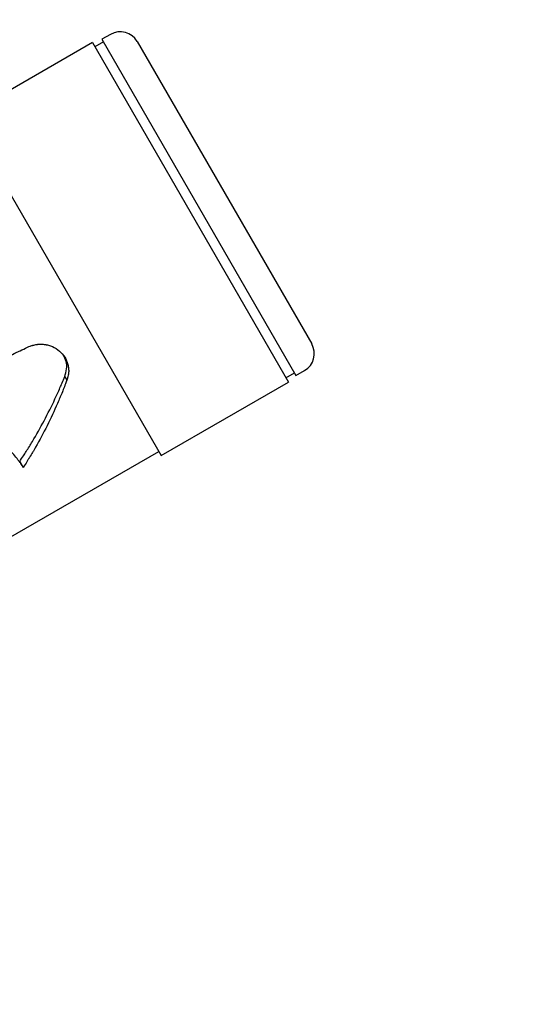
# Model space of a CAD drawing. Extents: x -1950 to 1950, y -1950 to 1950.
# Drawn here: x -46 to 4, y 463 to 564 of the extents above; entities that cross this region are included whole.
import ezdxf

# ---------------------------------------------------------------- set-up
doc = ezdxf.new("R2010")
doc.units = 0
doc.layers.get('0').update_dxf_attribs({"linetype": 'CONTINUOUS'})

msp = doc.modelspace()

# ---------------------------------------------------------------- linework, layer by layer
at = {"color": 7, "linetype": 'CONTINUOUS'}
for p, q in [((-38.95, 561.46), (-51.94, 553.96)), ((-38.95, 561.46), (-18.95, 526.82)), ((-37.83, 561.52), (-38.7, 561.02)), ((-37.11, 562.28), (-37.98, 561.78)), ((-37.98, 561.78), (-18.18, 527.49)), ((-34.38, 561.55), (-16.58, 530.72)), ((-51.94, 553.96), (-31.94, 519.32)), ((-41.77, 527.38), (-41.55, 527.01)), ((-19.2, 527.25), (-18.33, 527.75)), ((-18.18, 527.49), (-17.31, 527.99)), ((-31.94, 519.32), (-18.95, 526.82)), ((-69.43, 498.25), (-32.19, 519.75)), ((-46.37, 518.73), (-46.01, 518.11))]:
    msp.add_line(p, q, dxfattribs=at)
msp.add_circle((0, 0), 1950, dxfattribs=at)
for centre, start, end in [((-36.11, 560.55), 30, 120), ((-18.31, 529.72), 300, 30)]:
    msp.add_arc(centre, 2, start, end, dxfattribs=at)
for points, knots in [([(-56.37, 524.71), (-55.47, 525.23), (-54.58, 525.73), (-53.48, 526.34), (-53.27, 526.46), (-52.82, 526.7), (-52.59, 526.82), (-51.92, 527.19), (-51.47, 527.42), (-50.57, 527.9), (-50.12, 528.13), (-49.21, 528.6), (-48.76, 528.83), (-48.07, 529.17), (-47.85, 529.28), (-47.39, 529.51), (-47.16, 529.62), (-46.93, 529.73), (-46.93, 529.73), (-46.92, 529.74), (-46.92, 529.74), (-46.91, 529.74), (-46.91, 529.74), (-46.89, 529.75), (-46.88, 529.76), (-46.84, 529.77), (-46.82, 529.78), (-46.75, 529.82), (-46.7, 529.84), (-46.55, 529.91), (-46.45, 529.97), (-46.1, 530.13), (-45.84, 530.25), (-45.56, 530.39)], [0, 0, 0, 0, 0.25, 0.25, 0.3125, 0.3125, 0.375, 0.375, 0.5, 0.5, 0.625, 0.625, 0.75, 0.75, 0.8125, 0.8125, 0.875, 0.875, 0.875977, 0.875977, 0.876953, 0.876953, 0.878906, 0.878906, 0.882812, 0.882812, 0.890625, 0.890625, 0.90625, 0.90625, 0.9375, 0.9375, 1, 1, 1, 1]), ([(-45.56, 530.39), (-45.37, 530.46), (-45.24, 530.51), (-45.14, 530.54), (-45.14, 530.54), (-45.13, 530.54), (-45.13, 530.54), (-45.13, 530.54), (-45.12, 530.55), (-45.11, 530.55), (-45.1, 530.55), (-45.07, 530.56), (-45.05, 530.57), (-45, 530.58), (-44.96, 530.59), (-44.86, 530.62), (-44.79, 530.64), (-44.72, 530.65), (-44.71, 530.65), (-44.69, 530.65), (-44.68, 530.66), (-44.66, 530.66), (-44.64, 530.66), (-44.59, 530.67), (-44.55, 530.67), (-44.45, 530.69), (-44.38, 530.69), (-44.16, 530.69), (-44.01, 530.69), (-43.85, 530.66), (-43.83, 530.66), (-43.79, 530.65), (-43.77, 530.65), (-43.72, 530.64), (-43.69, 530.64), (-43.58, 530.61), (-43.51, 530.6), (-43.3, 530.54), (-43.17, 530.49), (-42.78, 530.32), (-42.54, 530.17), (-42.11, 529.8), (-41.93, 529.6), (-41.63, 529.13), (-41.53, 528.88), (-41.45, 528.6), (-41.45, 528.58), (-41.44, 528.55), (-41.43, 528.53), (-41.42, 528.48), (-41.42, 528.44), (-41.4, 528.34), (-41.39, 528.27), (-41.37, 528.07), (-41.37, 527.94), (-41.38, 527.8), (-41.39, 527.79), (-41.39, 527.78), (-41.39, 527.77), (-41.39, 527.75), (-41.39, 527.73), (-41.4, 527.68), (-41.4, 527.65), (-41.42, 527.55), (-41.43, 527.48), (-41.45, 527.4), (-41.45, 527.4), (-41.45, 527.4), (-41.45, 527.4), (-41.45, 527.39), (-41.45, 527.39), (-41.46, 527.38), (-41.46, 527.38), (-41.46, 527.36), (-41.47, 527.34), (-41.48, 527.3), (-41.48, 527.27), (-41.51, 527.17), (-41.53, 527.09), (-41.55, 527.01)], [0, 0, 0, 0, 0.0625, 0.0625, 0.063477, 0.063477, 0.064453, 0.064453, 0.066406, 0.066406, 0.070312, 0.070312, 0.078125, 0.078125, 0.09375, 0.09375, 0.125, 0.125, 0.128906, 0.128906, 0.132812, 0.132812, 0.140625, 0.140625, 0.15625, 0.15625, 0.1875, 0.1875, 0.25, 0.25, 0.257812, 0.257812, 0.265625, 0.265625, 0.28125, 0.28125, 0.3125, 0.3125, 0.375, 0.375, 0.5, 0.5, 0.625, 0.625, 0.75, 0.75, 0.757812, 0.757812, 0.765625, 0.765625, 0.78125, 0.78125, 0.8125, 0.8125, 0.875, 0.875, 0.878906, 0.878906, 0.882812, 0.882812, 0.890625, 0.890625, 0.90625, 0.90625, 0.9375, 0.9375, 0.938477, 0.938477, 0.939453, 0.939453, 0.941406, 0.941406, 0.945312, 0.945312, 0.953125, 0.953125, 0.96875, 0.96875, 1, 1, 1, 1]), ([(-41.77, 527.38), (-41.7, 527.64), (-41.54, 528.15), (-41.58, 528.92), (-41.8, 529.35), (-41.91, 529.56)], [0, 0, 0, 0, 0.351649, 0.697377, 1, 1, 1, 1]), ([(-46.37, 518.73), (-46.24, 518.92), (-46.02, 519.25), (-45.58, 519.93), (-44.86, 521.1), (-43.86, 522.87), (-43.03, 524.53), (-42.51, 525.66), (-42.27, 526.21), (-42.02, 526.78), (-41.86, 527.17), (-41.77, 527.38)], [0, 0, 0, 0, 0.0717119, 0.1252919, 0.2505016, 0.500652, 0.7504731, 0.8128629, 0.8752796, 0.9308433, 1, 1, 1, 1]), ([(-41.55, 527.01), (-41.74, 526.52), (-41.9, 526.12), (-42.02, 525.81), (-42.02, 525.81), (-42.03, 525.8), (-42.03, 525.8), (-42.03, 525.79), (-42.03, 525.79), (-42.04, 525.77), (-42.05, 525.75), (-42.06, 525.72), (-42.07, 525.69), (-42.1, 525.62), (-42.12, 525.57), (-42.18, 525.42), (-42.22, 525.33), (-42.35, 525.03), (-42.43, 524.84), (-42.85, 523.88), (-43.21, 523.12), (-43.95, 521.63), (-44.34, 520.9), (-44.76, 520.17), (-44.77, 520.15), (-44.8, 520.1), (-44.81, 520.08), (-44.85, 520.01), (-44.88, 519.97), (-44.95, 519.83), (-45, 519.74), (-45.16, 519.48), (-45.26, 519.31), (-45.37, 519.14), (-45.37, 519.14), (-45.37, 519.13), (-45.37, 519.13), (-45.38, 519.12), (-45.38, 519.12), (-45.39, 519.11), (-45.39, 519.1), (-45.4, 519.08), (-45.42, 519.06), (-45.45, 519.01), (-45.47, 518.97), (-45.54, 518.86), (-45.59, 518.78), (-45.75, 518.52), (-45.87, 518.33), (-46.01, 518.11)], [0, 0, 0, 0, 0.125, 0.125, 0.125977, 0.125977, 0.126953, 0.126953, 0.128906, 0.128906, 0.132812, 0.132812, 0.140625, 0.140625, 0.15625, 0.15625, 0.1875, 0.1875, 0.25, 0.25, 0.5, 0.5, 0.75, 0.75, 0.757812, 0.757812, 0.765625, 0.765625, 0.78125, 0.78125, 0.8125, 0.8125, 0.875, 0.875, 0.875977, 0.875977, 0.876953, 0.876953, 0.878906, 0.878906, 0.882812, 0.882812, 0.890625, 0.890625, 0.90625, 0.90625, 0.9375, 0.9375, 1, 1, 1, 1]), ([(-46.01, 518.11), (-46.07, 518.21), (-46.13, 518.3), (-46.18, 518.37), (-46.18, 518.38), (-46.18, 518.38), (-46.19, 518.39), (-46.19, 518.39), (-46.19, 518.4), (-46.21, 518.42), (-46.21, 518.43), (-46.23, 518.46), (-46.25, 518.48), (-46.29, 518.55), (-46.32, 518.59), (-46.42, 518.72), (-46.48, 518.81), (-46.61, 518.99), (-46.68, 519.08), (-47.03, 519.51), (-47.34, 519.86), (-47.86, 520.37), (-48.04, 520.54), (-48.41, 520.88), (-48.61, 521.04), (-49.21, 521.52), (-49.63, 521.84), (-51, 522.73), (-51.99, 523.26), (-53.08, 523.71), (-53.11, 523.72), (-53.18, 523.75), (-53.21, 523.76), (-53.31, 523.8), (-53.38, 523.83), (-53.58, 523.91), (-53.71, 523.96), (-54.12, 524.1), (-54.4, 524.2), (-54.71, 524.29), (-54.75, 524.3), (-54.82, 524.33), (-54.86, 524.34), (-54.96, 524.37), (-55.03, 524.39), (-55.24, 524.45), (-55.38, 524.48), (-55.53, 524.52), (-55.54, 524.52), (-55.55, 524.52), (-55.56, 524.53), (-55.58, 524.53), (-55.6, 524.54), (-55.65, 524.55), (-55.68, 524.56), (-55.79, 524.58), (-55.87, 524.6), (-55.95, 524.62), (-55.95, 524.62), (-55.95, 524.62), (-55.95, 524.62), (-55.96, 524.62), (-55.96, 524.62), (-55.97, 524.62), (-55.98, 524.62), (-56, 524.63), (-56.01, 524.63), (-56.06, 524.64), (-56.09, 524.65), (-56.2, 524.67), (-56.28, 524.69), (-56.37, 524.71)], [0, 0, 0, 0, 0.03125, 0.03125, 0.032227, 0.032227, 0.033203, 0.033203, 0.035156, 0.035156, 0.039062, 0.039062, 0.046875, 0.046875, 0.0625, 0.0625, 0.09375, 0.09375, 0.125, 0.125, 0.25, 0.25, 0.3125, 0.3125, 0.375, 0.375, 0.5, 0.5, 0.75, 0.75, 0.757812, 0.757812, 0.765625, 0.765625, 0.78125, 0.78125, 0.8125, 0.8125, 0.875, 0.875, 0.882812, 0.882812, 0.890625, 0.890625, 0.90625, 0.90625, 0.9375, 0.9375, 0.939453, 0.939453, 0.941406, 0.941406, 0.945312, 0.945312, 0.953125, 0.953125, 0.96875, 0.96875, 0.969238, 0.969238, 0.969727, 0.969727, 0.970703, 0.970703, 0.972656, 0.972656, 0.976562, 0.976562, 0.984375, 0.984375, 1, 1, 1, 1])]:
    msp.add_open_spline(points, degree=3, knots=knots, dxfattribs=at)

doc.saveas('drawing.dxf')
